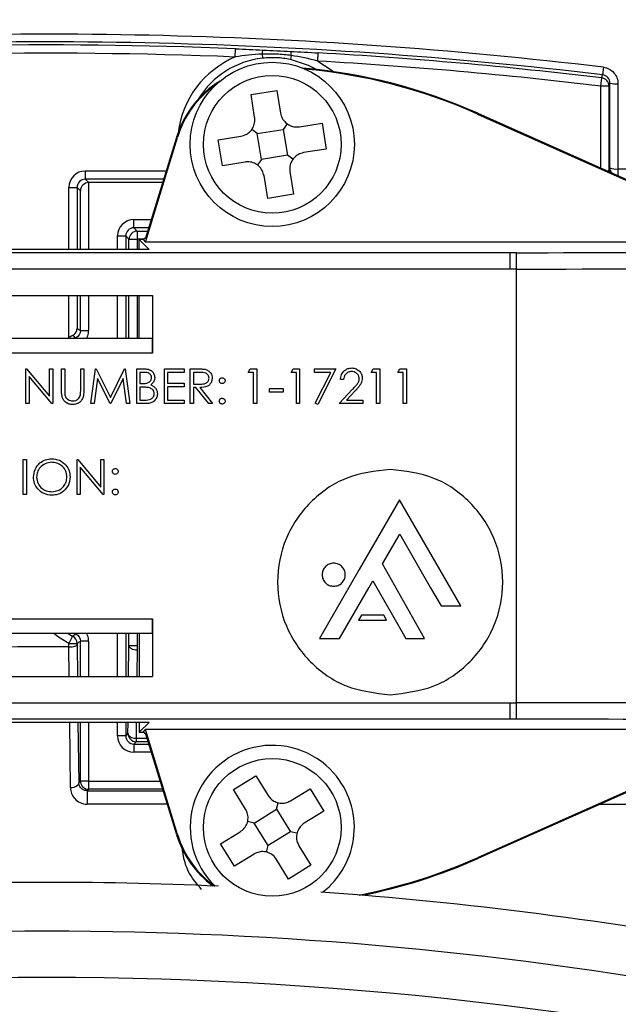
# Model space of a CAD drawing. Units: inches. Extents: x 0.1 to 60.3, y 0.1 to 46.9.
# Drawn here: x 29.4 to 30.1, y 39 to 40.2 of the extents above; entities that cross this region are included whole.
import ezdxf

# ---------------------------------------------------------------- set-up
doc = ezdxf.new("R2010")
doc.units = ezdxf.units.IN

msp = doc.modelspace()

# ---------------------------------------------------------------- linework, layer by layer
at = {"color": 7, "linetype": 'Continuous', "lineweight": 25}
for p, q in [((29.6902, 40.1734), (29.6906, 40.1832)), ((29.7224, 40.1768), (29.7229, 40.1719)), ((29.7574, 40.1751), (29.7563, 40.1703)), ((29.7891, 40.1685), (29.7897, 40.1783)), ((30.1318, 40.161), (30.1307, 40.1519)), ((30.1284, 40.1385), (30.1296, 40.1483)), ((30.1296, 40.1483), (30.1307, 40.1519)), ((30.1383, 40.1385), (30.1284, 40.1385)), ((30.1284, 40.0403), (30.1284, 40.1385)), ((30.1394, 40.1421), (30.1383, 40.1385)), ((30.1383, 40.1385), (30.1383, 40.0371)), ((29.7091, 40.1283), (29.7402, 40.1333)), ((29.7134, 40.1011), (29.7091, 40.1283)), ((29.7402, 40.1333), (29.7445, 40.1061)), ((29.9805, 40.105), (29.9809, 40.106)), ((29.9805, 40.105), (30.3261, 39.9512)), ((29.9809, 40.106), (30.3163, 39.9566)), ((29.7524, 40.0932), (29.7477, 40.0866)), ((29.7671, 40.0898), (29.7943, 40.0941)), ((29.7943, 40.0941), (29.7993, 40.063)), ((29.5831, 39.9566), (29.62, 40.0773)), ((29.621, 40.077), (29.62, 40.0773)), ((29.6699, 40.0741), (29.6971, 40.0785)), ((29.7166, 40.0816), (29.71, 40.0864)), ((29.7166, 40.0816), (29.7477, 40.0866)), ((29.7216, 40.0505), (29.7166, 40.0816)), ((29.7477, 40.0866), (29.7527, 40.0555)), ((29.5825, 39.9512), (29.621, 40.077)), ((29.6749, 40.043), (29.6699, 40.0741)), ((29.7527, 40.0555), (29.7216, 40.0505)), ((29.7593, 40.0508), (29.7527, 40.0555)), ((29.7993, 40.063), (29.7721, 40.0587)), ((29.7021, 40.0474), (29.6749, 40.043)), ((29.7216, 40.0505), (29.7168, 40.0439)), ((29.5104, 40.0367), (29.5104, 40.0269)), ((29.5104, 40.0367), (29.6076, 40.0367)), ((29.7291, 40.0039), (29.7247, 40.0311)), ((29.7558, 40.0361), (29.7602, 40.0089)), ((30.1383, 40.0371), (30.1393, 40.0406)), ((30.1383, 40.0371), (30.1383, 40.0359)), ((29.5104, 40.0269), (29.5146, 40.0227)), ((29.6045, 40.0269), (29.5104, 40.0269)), ((29.5144, 40.0227), (29.5144, 39.9427)), ((29.6033, 40.0227), (29.5146, 40.0227)), ((29.4907, 40.0171), (29.5006, 40.0171)), ((29.4907, 39.9427), (29.4907, 40.0171)), ((29.5046, 40.0131), (29.5006, 40.0171)), ((29.5006, 40.0171), (29.5006, 39.9427)), ((29.5046, 39.9427), (29.5046, 40.0131)), ((29.7602, 40.0089), (29.7291, 40.0039)), ((29.5687, 39.9686), (29.5687, 39.9784)), ((29.5687, 39.9784), (29.5897, 39.9784)), ((29.5687, 39.9686), (29.5727, 39.9646)), ((29.5867, 39.9686), (29.5687, 39.9686)), ((29.5727, 39.9646), (29.5727, 39.9548)), ((29.5727, 39.9646), (29.5855, 39.9646)), ((29.549, 39.9588), (29.5589, 39.9588)), ((29.549, 39.9427), (29.549, 39.9588)), ((29.5628, 39.9548), (29.5589, 39.9588)), ((29.5589, 39.9588), (29.5589, 39.9427)), ((29.5628, 39.9548), (29.5727, 39.9548)), ((29.5628, 39.9427), (29.5628, 39.9548)), ((29.5805, 39.9548), (29.5727, 39.9548)), ((29.5727, 39.9548), (29.5727, 39.9427)), ((29.5752, 39.9427), (29.5752, 39.9544)), ((29.5752, 39.9544), (29.5868, 39.9427)), ((29.58, 39.9544), (29.5752, 39.9544)), ((29.5831, 39.9566), (29.58, 39.9544)), ((29.58, 39.9544), (29.5825, 39.9512)), ((30.3261, 39.9512), (29.5825, 39.9512)), ((29.2953, 39.9388), (30.02, 39.9388)), ((29.5868, 39.9427), (29.2992, 39.9427)), ((30.02, 39.9191), (30.02, 39.9388)), ((30.02, 39.9388), (30.0273, 39.9388)), ((30.0273, 39.9191), (30.0273, 39.9388)), ((30.02, 39.9191), (29.2951, 39.9191)), ((30.0273, 39.9191), (30.02, 39.9191)), ((30.0273, 39.3992), (30.0273, 39.9191)), ((29.2815, 39.8875), (29.591, 39.8875)), ((29.4907, 39.8369), (29.4907, 39.8875)), ((29.5006, 39.8875), (29.5006, 39.8479)), ((29.5046, 39.8455), (29.5046, 39.8875)), ((29.5144, 39.8875), (29.5144, 39.8455)), ((29.549, 39.8361), (29.549, 39.8875)), ((29.5589, 39.8875), (29.5589, 39.8361)), ((29.5628, 39.8361), (29.5628, 39.8875)), ((29.5727, 39.8875), (29.5727, 39.8361)), ((29.5752, 39.8361), (29.5752, 39.8875)), ((29.591, 39.8875), (29.591, 39.8184)), ((29.5046, 39.8455), (29.5144, 39.8455)), ((29.2362, 39.8361), (29.5908, 39.8361)), ((29.499, 39.8366), (29.4992, 39.8361)), ((29.591, 39.8184), (29.2361, 39.8184)), ((29.4392, 39.7994), (29.44, 39.7994)), ((29.4392, 39.7578), (29.4392, 39.7994)), ((29.44, 39.7994), (29.4675, 39.7666)), ((29.4675, 39.7994), (29.4713, 39.7994)), ((29.4675, 39.7666), (29.4675, 39.7994)), ((29.4713, 39.7994), (29.4713, 39.7578)), ((29.482, 39.7994), (29.4857, 39.7994)), ((29.482, 39.7743), (29.482, 39.7994)), ((29.4857, 39.7994), (29.4857, 39.7745)), ((29.5049, 39.7994), (29.5087, 39.7994)), ((29.5049, 39.7745), (29.5049, 39.7994)), ((29.5087, 39.7994), (29.5087, 39.7743)), ((29.5172, 39.7578), (29.5227, 39.7994)), ((29.5227, 39.7994), (29.5233, 39.7994)), ((29.5233, 39.7994), (29.5405, 39.7653)), ((29.5405, 39.7653), (29.5576, 39.7994)), ((29.5576, 39.7994), (29.5582, 39.7994)), ((29.5582, 39.7994), (29.5637, 39.7578)), ((29.5722, 39.7994), (29.5804, 39.7994)), ((29.5722, 39.7578), (29.5722, 39.7994)), ((29.576, 39.7952), (29.576, 39.7818)), ((29.5811, 39.7952), (29.576, 39.7952)), ((29.6054, 39.7994), (29.6289, 39.7994)), ((29.6054, 39.7578), (29.6054, 39.7994)), ((29.6091, 39.7952), (29.6091, 39.7823)), ((29.6289, 39.7952), (29.6091, 39.7952)), ((29.6289, 39.7994), (29.6289, 39.7952)), ((29.6363, 39.7994), (29.6447, 39.7994)), ((29.6363, 39.7578), (29.6363, 39.7994)), ((29.6401, 39.7952), (29.6401, 39.7813)), ((29.6479, 39.7952), (29.6401, 39.7952)), ((29.7058, 39.7952), (29.7082, 39.7994)), ((29.7122, 39.7952), (29.7058, 39.7952)), ((29.7082, 39.7994), (29.7159, 39.7994)), ((29.7122, 39.7578), (29.7122, 39.7952)), ((29.7159, 39.7994), (29.7159, 39.7578)), ((29.7571, 39.7952), (29.7595, 39.7994)), ((29.7635, 39.7952), (29.7571, 39.7952)), ((29.7595, 39.7994), (29.7672, 39.7994)), ((29.7635, 39.7578), (29.7635, 39.7952)), ((29.7672, 39.7994), (29.7672, 39.7578)), ((29.7854, 39.7994), (29.811, 39.7994)), ((29.7854, 39.7952), (29.7854, 39.7994)), ((29.8047, 39.7952), (29.7854, 39.7952)), ((29.7859, 39.7585), (29.8047, 39.7952)), ((29.811, 39.7994), (29.7891, 39.7567)), ((29.8532, 39.7952), (29.8557, 39.7994)), ((29.8596, 39.7952), (29.8532, 39.7952)), ((29.8557, 39.7994), (29.8634, 39.7994)), ((29.8596, 39.7578), (29.8596, 39.7952)), ((29.8634, 39.7994), (29.8634, 39.7578)), ((29.8853, 39.7952), (29.8877, 39.7994)), ((29.8917, 39.7952), (29.8853, 39.7952)), ((29.8877, 39.7994), (29.8954, 39.7994)), ((29.8917, 39.7578), (29.8917, 39.7952)), ((29.8954, 39.7994), (29.8954, 39.7578)), ((29.4704, 39.7578), (29.443, 39.7905)), ((29.443, 39.7905), (29.443, 39.7578)), ((29.525, 39.7878), (29.521, 39.7578)), ((29.5401, 39.7578), (29.525, 39.7878)), ((29.5559, 39.7878), (29.5409, 39.7578)), ((29.5599, 39.7578), (29.5559, 39.7878)), ((29.6091, 39.7823), (29.6289, 39.7823)), ((29.6289, 39.7823), (29.6289, 39.7781)), ((29.8201, 39.7866), (29.8164, 39.7866)), ((29.576, 39.7818), (29.5785, 39.7818)), ((29.576, 39.7775), (29.576, 39.7621)), ((29.5785, 39.7775), (29.576, 39.7775)), ((29.6091, 39.7781), (29.6091, 39.7621)), ((29.6289, 39.7781), (29.6091, 39.7781)), ((29.6401, 39.7813), (29.6477, 39.7812)), ((29.6401, 39.777), (29.6401, 39.7578)), ((29.6431, 39.777), (29.6401, 39.777)), ((29.6584, 39.7578), (29.6431, 39.777)), ((29.6477, 39.777), (29.6631, 39.7578)), ((29.7314, 39.7759), (29.7475, 39.7759)), ((29.7314, 39.7717), (29.7314, 39.7759)), ((29.7475, 39.7717), (29.7314, 39.7717)), ((29.7475, 39.7759), (29.7475, 39.7717)), ((29.8148, 39.7578), (29.8309, 39.775)), ((29.8341, 39.7732), (29.8237, 39.7621)), ((29.576, 39.7621), (29.5813, 39.7621)), ((29.6091, 39.7621), (29.6289, 39.7621)), ((29.6289, 39.7621), (29.6289, 39.7578)), ((29.8237, 39.7621), (29.8431, 39.7621)), ((29.8431, 39.7621), (29.8431, 39.7578)), ((29.443, 39.7578), (29.4392, 39.7578)), ((29.4713, 39.7578), (29.4704, 39.7578)), ((29.521, 39.7578), (29.5172, 39.7578)), ((29.5409, 39.7578), (29.5401, 39.7578)), ((29.5637, 39.7578), (29.5599, 39.7578)), ((29.5835, 39.7578), (29.5722, 39.7578)), ((29.6289, 39.7578), (29.6054, 39.7578)), ((29.6401, 39.7578), (29.6363, 39.7578)), ((29.6631, 39.7578), (29.6584, 39.7578)), ((29.7159, 39.7578), (29.7122, 39.7578)), ((29.7672, 39.7578), (29.7635, 39.7578)), ((29.7891, 39.7567), (29.7859, 39.7585)), ((29.8431, 39.7578), (29.8148, 39.7578)), ((29.8634, 39.7578), (29.8596, 39.7578)), ((29.8954, 39.7578), (29.8917, 39.7578)), ((29.436, 39.6906), (29.4398, 39.6906)), ((29.436, 39.649), (29.436, 39.6906)), ((29.4398, 39.6906), (29.4398, 39.649)), ((29.5007, 39.6906), (29.5014, 39.6906)), ((29.5007, 39.649), (29.5007, 39.6906)), ((29.5014, 39.6906), (29.529, 39.6578)), ((29.529, 39.6906), (29.5327, 39.6906)), ((29.529, 39.6578), (29.529, 39.6906)), ((29.5327, 39.6906), (29.5327, 39.649)), ((29.5319, 39.649), (29.5044, 39.6817)), ((29.5044, 39.6817), (29.5044, 39.649)), ((29.4398, 39.649), (29.436, 39.649)), ((29.5044, 39.649), (29.5007, 39.649)), ((29.5327, 39.649), (29.5319, 39.649)), ((29.8872, 39.6425), (29.8389, 39.5589)), ((29.9355, 39.5589), (29.8872, 39.6425)), ((29.8669, 39.5656), (29.8875, 39.6013)), ((29.8875, 39.6013), (29.9245, 39.5371)), ((29.8389, 39.5589), (29.7912, 39.4763)), ((29.9173, 39.4763), (29.8669, 39.5656)), ((29.9606, 39.5153), (29.9355, 39.5589)), ((29.8154, 39.4763), (29.8505, 39.5371)), ((29.8505, 39.5371), (29.8553, 39.5455)), ((29.8553, 39.5455), (29.8947, 39.4763)), ((29.9245, 39.5371), (29.9371, 39.5153)), ((29.9371, 39.5153), (29.9606, 39.5153)), ((29.2361, 39.4998), (29.591, 39.4998)), ((29.591, 39.4998), (29.591, 39.4308)), ((29.8414, 39.5041), (29.8381, 39.4983)), ((29.8682, 39.5041), (29.8414, 39.5041)), ((29.8716, 39.4983), (29.8682, 39.5041)), ((29.8381, 39.4983), (29.8716, 39.4983)), ((29.5908, 39.4821), (29.2363, 39.4821)), ((29.4897, 39.4821), (29.4952, 39.4791)), ((29.4952, 39.4791), (29.4907, 39.4703)), ((29.4992, 39.4821), (29.499, 39.4817)), ((29.549, 39.4308), (29.549, 39.4821)), ((29.5589, 39.4821), (29.5589, 39.4308)), ((29.5628, 39.4677), (29.5628, 39.4821)), ((29.5727, 39.4821), (29.5727, 39.4677)), ((29.5752, 39.4821), (29.5752, 39.4308)), ((29.7912, 39.4763), (29.8154, 39.4763)), ((29.8947, 39.4763), (29.9173, 39.4763)), ((29.4907, 39.4661), (29.4907, 39.4703)), ((29.4907, 39.4703), (29.5006, 39.4703)), ((29.4907, 39.4661), (29.4907, 39.4661)), ((29.4911, 39.4308), (29.4907, 39.4661)), ((29.5006, 39.4703), (29.5006, 39.4688)), ((29.5006, 39.4688), (29.501, 39.4308)), ((29.5144, 39.4728), (29.5046, 39.4728)), ((29.5046, 39.4308), (29.5046, 39.4728)), ((29.5144, 39.4728), (29.5144, 39.4308)), ((29.5624, 39.4308), (29.5628, 39.4677)), ((29.5628, 39.4677), (29.5727, 39.4677)), ((29.5727, 39.4677), (29.5726, 39.4626)), ((29.2815, 39.4308), (29.591, 39.4308)), ((29.2951, 39.3992), (30.02, 39.3992)), ((30.02, 39.3992), (30.0273, 39.3992)), ((30.02, 39.3795), (30.02, 39.3992)), ((30.0273, 39.3795), (30.0273, 39.3992)), ((30.02, 39.3795), (29.2953, 39.3795)), ((29.5868, 39.3755), (29.2992, 39.3755)), ((29.4927, 39.2971), (29.4917, 39.3755)), ((29.5016, 39.3755), (29.5026, 39.3032)), ((29.5046, 39.3052), (29.5046, 39.3755)), ((29.5144, 39.3755), (29.5144, 39.3052)), ((29.549, 39.3595), (29.549, 39.3755)), ((29.5589, 39.3755), (29.5589, 39.3595)), ((29.5616, 39.3623), (29.5618, 39.3755)), ((29.5716, 39.3755), (29.5713, 39.3565)), ((29.5752, 39.3639), (29.5868, 39.3755)), ((29.5752, 39.3755), (29.5752, 39.3639)), ((30.0273, 39.3795), (30.02, 39.3795)), ((29.5589, 39.3595), (29.549, 39.3595)), ((29.5589, 39.3595), (29.5616, 39.3623)), ((29.5752, 39.3639), (29.58, 39.3639)), ((29.58, 39.3639), (29.5825, 39.3671)), ((29.5831, 39.3616), (29.58, 39.3639)), ((30.3261, 39.3671), (29.5825, 39.3671)), ((29.621, 39.2412), (29.5825, 39.3671)), ((29.62, 39.2409), (29.5831, 39.3616)), ((30.3261, 39.3671), (29.9805, 39.2132)), ((30.3163, 39.3616), (29.9809, 39.2123)), ((29.5715, 39.3524), (29.5687, 39.3497)), ((29.5687, 39.3497), (29.5867, 39.3497)), ((29.5687, 39.3497), (29.5687, 39.3398)), ((29.5713, 39.3565), (29.5846, 39.3565)), ((29.5859, 39.3524), (29.5715, 39.3524)), ((29.5897, 39.3398), (29.5687, 39.3398)), ((29.6882, 39.2951), (29.715, 39.3116)), ((29.715, 39.3116), (29.7295, 39.2881)), ((29.5026, 39.3032), (29.5046, 39.3052)), ((29.5144, 39.3052), (29.5046, 39.3052)), ((29.5144, 39.3052), (29.5144, 39.2954)), ((29.5144, 39.3052), (29.6003, 39.3052)), ((29.5144, 39.2954), (29.5127, 39.2937)), ((29.6033, 39.2954), (29.5144, 39.2954)), ((29.7026, 39.2716), (29.6882, 39.2951)), ((29.7565, 39.2817), (29.78, 39.2961)), ((29.78, 39.2961), (29.7965, 39.2693)), ((29.7398, 39.2714), (29.7417, 39.2793)), ((29.7129, 39.2548), (29.7398, 39.2714)), ((29.7398, 39.2714), (29.7563, 39.2445)), ((29.7965, 39.2693), (29.773, 39.2548)), ((29.7129, 39.2548), (29.705, 39.2567)), ((29.7295, 39.228), (29.7129, 39.2548)), ((29.621, 39.2412), (29.62, 39.2409)), ((29.6727, 39.2301), (29.6962, 39.2445)), ((29.7563, 39.2445), (29.7295, 39.228)), ((29.7642, 39.2426), (29.7563, 39.2445)), ((29.6892, 39.2033), (29.6727, 39.2301)), ((29.7276, 39.2201), (29.7295, 39.228)), ((29.7666, 39.2278), (29.781, 39.2043)), ((29.7127, 39.2177), (29.6892, 39.2033)), ((29.7542, 39.1878), (29.7398, 39.2113)), ((29.781, 39.2043), (29.7542, 39.1878)), ((29.9805, 39.2132), (29.9809, 39.2123))]:
    msp.add_line(p, q, dxfattribs=at)
at = {"color": 7, "linetype": 'Continuous', "lineweight": 25, "flags": 128}
for points in [[(29.7867, 40.1586), (29.7782, 40.163), (29.7563, 40.1703)], [(29.7891, 40.1685), (29.8052, 40.1579), (29.8076, 40.1559)], [(29.4907, 39.4703), (29.4783, 39.4778), (29.4725, 39.4821)], [(29.5628, 39.4677), (29.5631, 39.4667), (29.5636, 39.4658), (29.5645, 39.4649), (29.5657, 39.4641), (29.5672, 39.4635), (29.5689, 39.463), (29.5707, 39.4627), (29.5726, 39.4626)], [(29.5616, 39.3623), (29.5618, 39.3612), (29.5624, 39.3601), (29.5633, 39.3591), (29.5645, 39.3583), (29.566, 39.3575), (29.5676, 39.357), (29.5694, 39.3567), (29.5713, 39.3565)], [(29.5026, 39.3032), (29.5024, 39.3021), (29.5018, 39.3009), (29.5009, 39.2999), (29.4996, 39.2989), (29.4981, 39.2982), (29.4965, 39.2976), (29.4946, 39.2972), (29.4927, 39.2971)]]:
    msp.add_lwpolyline(points, dxfattribs=at)
at = {"color": 7, "linetype": 'Continuous', "lineweight": 25}
for centre, radius in [((29.7346, 40.0686), 0.0984), ((29.7346, 40.0686), 0.0825), ((29.7346, 39.2497), 0.0825)]:
    msp.add_circle(centre, radius, dxfattribs=at)
for centre, radius, start, end in [((29.4642, 34.5618), 6.3752, 9.33511, 90), ((29.4642, 34.5618), 5.748, 10.31794, 90), ((29.4642, 34.5618), 5.6389, 83.2012, 94.3048), ((29.4642, 34.5618), 5.626, 87.6945, 94.4226), ((29.4642, 34.5618), 5.6297, 83.2012, 94.3974), ((29.4642, 34.5618), 5.6161, 87.6945, 94.5665), ((29.7346, 40.0686), 0.1138, 112.9842, 173.0329), ((29.7346, 40.0686), 0.104, 96.4398, 148.3497), ((29.7341, 40.177), 0.0117, 156.0733, 180.927), ((29.7457, 40.1764), 0.0117, 353.4514, 18.3051), ((29.4642, 34.5618), 5.626, 83.2082, 86.6839), ((29.7148, 39.5082), 0.6543, 66, 85.0942), ((29.4642, 34.5618), 5.6161, 83.2082, 86.6839), ((29.7148, 39.5082), 0.6533, 66, 84.8073), ((30.1284, 40.1385), 0.00984, 0.0092, 83.2079), ((29.7346, 40.0423), 0.1199, 121.5, 163), ((29.7346, 40.0423), 0.1189, 124.8484, 163), ((30.1467, 40.1737), 0.0325, 256.8715, 274.199), ((30.1467, 40.0577), 0.0187, 246.758, 277.1132), ((30.1492, 40.0406), 0.00984, 180.0063, 218.0131), ((30.3248, 40.0379), 0.1759, 179.5822, 182.2293), ((29.5727, 39.9548), 0.00984, 90.0204, 179.9796), ((29.4907, 39.4703), 0.00984, 0.0114, 62.8862), ((29.4642, 34.5618), 4.9044, 89.6913, 93.5278), ((29.5715, 39.3623), 0.00984, 180.0204, 269.9796), ((29.6178, 39.3559), 0.0465, 179.298, 184.3221), ((29.7346, 39.2497), 0.0984, 41.6056, 225.5485), ((29.7346, 39.2497), 0.0984, 307.8498, 41.6056), ((29.5144, 39.3052), 0.00984, 180.0204, 269.9796), ((30.0592, 39.2835), 0.5466, 178.9281, 180.6151), ((29.7346, 39.276), 0.1199, 197, 233.5722), ((29.7346, 39.276), 0.1189, 197, 234.3176), ((29.7148, 39.8101), 0.6533, 280.9351, 294), ((29.7148, 39.8101), 0.6543, 281.255, 294), ((29.4642, 34.5618), 4.622, 87.4442, 92.9007), ((29.4642, 34.5618), 4.622, 79.4119, 85.9244), ((29.4642, 34.5618), 4.5634, 79.4119, 100.5881), ((29.4642, 34.5618), 4.5079, 75.9936, 104.0064)]:
    msp.add_arc(centre, radius, start, end, dxfattribs=at)
for centre, major_axis, ratio, start_param, end_param in [((29.5104, 40.017), (-0.0139, 0.0139), 0.999695, 5.497939, 7.068431), ((30.1284, 40.0371), (0.00984, 0), 0.03491, 5.612932, 6.277949), ((29.5104, 40.017), (0.00697, -0.00697), 0.999087, 2.356347, 3.926839), ((29.5144, 40.0131), (0.00913, 0.00378), 0.975619, 1.186748, 2.740091), ((29.5146, 40.0129), (-0.00696, 0.00696), 0.999695, 5.497939, 5.515088), ((29.5687, 39.9588), (-0.0139, 0.0139), 0.999695, 5.497939, 7.068431), ((29.5687, 39.9588), (0.00697, -0.00697), 0.999087, 2.356347, 3.926839), ((30.0273, 39.942), (0.374, 0), 0.008727, 4.712389, 6.274459), ((30.0273, 39.9224), (0.3937, 0), 0.008291, 4.712389, 6.274459), ((29.5908, 39.8184), (0, 0.0177), 0.008727, 4.712389, 6.291912), ((29.5908, 39.4998), (0, 0.0177), 0.008727, 3.132866, 4.712389), ((30.0273, 39.3959), (0.3937, 0), 0.008291, 0.008727, 1.570796), ((30.0273, 39.3762), (0.374, 0), 0.008727, 0.008727, 1.570796), ((29.5687, 39.3595), (-0.0139, -0.0139), 0.999695, 5.497939, 7.068431), ((29.5687, 39.3595), (0.00697, 0.00697), 0.999087, 2.356347, 3.926839)]:
    msp.add_ellipse(centre, major_axis=major_axis, ratio=ratio, start_param=start_param, end_param=end_param, dxfattribs=at)
for points in [[(29.7224, 40.1768), (29.7116, 40.1764), (29.7008, 40.1752), (29.6902, 40.1734)], [(29.6906, 40.1832), (29.7016, 40.1828), (29.7125, 40.1823), (29.7234, 40.1817)], [(29.7234, 40.1817), (29.7346, 40.1812), (29.7457, 40.1807), (29.7568, 40.1801)], [(29.7568, 40.1801), (29.7678, 40.1795), (29.7787, 40.179), (29.7897, 40.1783)], [(29.7891, 40.1685), (29.7787, 40.1714), (29.7681, 40.1736), (29.7574, 40.1751)], [(30.1393, 40.0406), (30.1393, 40.0743), (30.1394, 40.1081), (30.1394, 40.1421)], [(30.1491, 40.1413), (30.1491, 40.1072), (30.149, 40.0731), (30.149, 40.0392)], [(29.5046, 39.8455), (29.5046, 39.8418), (29.5023, 39.8382), (29.499, 39.8366)], [(29.5006, 39.8479), (29.5019, 39.8471), (29.5032, 39.8463), (29.5046, 39.8455)], [(29.4951, 39.8393), (29.4937, 39.8386), (29.4922, 39.8378), (29.4907, 39.8369)], [(29.499, 39.4817), (29.5023, 39.4801), (29.5046, 39.4765), (29.5046, 39.4728)]]:
    msp.add_open_spline(points, degree=3, dxfattribs=at)
for points, knots in [([(29.7574, 40.1751), (29.7516, 40.1759), (29.7458, 40.1764), (29.7341, 40.177), (29.7282, 40.177), (29.7224, 40.1768)], [0, 0, 0, 0, 0.5, 0.5, 1, 1, 1, 1]), ([(29.7563, 40.1703), (29.7508, 40.1714), (29.7453, 40.1722), (29.7342, 40.1727), (29.7285, 40.1725), (29.7229, 40.1719)], [0, 0, 0, 0, 0.5, 0.5, 1, 1, 1, 1]), ([(30.1318, 40.161), (30.1366, 40.1604), (30.141, 40.1581), (30.1474, 40.1509), (30.1491, 40.1461), (30.1491, 40.1413)], [0, 0, 0, 0, 0.5, 0.5, 1, 1, 1, 1]), ([(30.1394, 40.1421), (30.1394, 40.1445), (30.1385, 40.1468), (30.1353, 40.1504), (30.1331, 40.1516), (30.1307, 40.1519)], [0, 0, 0, 0, 0.5, 0.5, 1, 1, 1, 1]), ([(29.6971, 40.0785), (29.6992, 40.0791), (29.7035, 40.0802), (29.7087, 40.0843), (29.7123, 40.0898), (29.7139, 40.0957), (29.7136, 40.0994), (29.7134, 40.1011)], [0, 0, 0, 0, 0.211987, 0.424147, 0.632526, 0.839197, 1, 1, 1, 1]), ([(29.7445, 40.1061), (29.7451, 40.104), (29.7462, 40.0997), (29.7504, 40.0945), (29.7558, 40.0909), (29.7617, 40.0893), (29.7655, 40.0896), (29.7671, 40.0898)], [0, 0, 0, 0, 0.211987, 0.424147, 0.632526, 0.839197, 1, 1, 1, 1]), ([(29.7721, 40.0587), (29.77, 40.0581), (29.7658, 40.057), (29.7605, 40.0528), (29.7569, 40.0474), (29.7553, 40.0415), (29.7556, 40.0377), (29.7558, 40.0361)], [0, 0, 0, 0, 0.211987, 0.424147, 0.632526, 0.839197, 1, 1, 1, 1]), ([(29.7247, 40.0311), (29.7241, 40.0332), (29.723, 40.0374), (29.7189, 40.0427), (29.7134, 40.0463), (29.7075, 40.0479), (29.7038, 40.0476), (29.7021, 40.0474)], [0, 0, 0, 0, 0.211987, 0.424147, 0.632526, 0.839197, 1, 1, 1, 1]), ([(30.149, 40.0392), (30.2073, 40.0393), (30.2657, 40.0393), (30.324, 40.0394), (30.3822, 40.0395), (30.4403, 40.0396), (30.4985, 40.0397)], [0.000244417, 0.000244417, 0.000244417, 0.000244417, 0.004690904, 0.004690904, 0.004690904, 0.009123933, 0.009123933, 0.009123933, 0.009123933]), ([(29.4951, 39.8393), (29.497, 39.8402), (29.4983, 39.8416), (29.5001, 39.8447), (29.5005, 39.8463), (29.5006, 39.8479)], [0, 0, 0, 0, 0.5, 0.5, 1, 1, 1, 1]), ([(29.5117, 39.8361), (29.5123, 39.8371), (29.5141, 39.8399), (29.5143, 39.8432), (29.5144, 39.8455)], [0, 0, 0, 0, 0.326301, 1, 1, 1, 1]), ([(29.499, 39.8366), (29.4989, 39.8367), (29.4988, 39.8367), (29.4987, 39.8368), (29.4982, 39.8371), (29.4978, 39.8374), (29.4974, 39.8377), (29.4966, 39.8382), (29.4958, 39.8388), (29.4951, 39.8393)], [0, 0, 0, 0, 0.0005, 0.0005, 0.0005, 0.0025, 0.0025, 0.0025, 0.006029956, 0.006029956, 0.006029956, 0.006029956]), ([(29.5804, 39.7994), (29.5822, 39.7994), (29.5857, 39.7993), (29.5904, 39.7972), (29.5931, 39.7933), (29.5935, 39.7905), (29.5936, 39.7891)], [0, 0, 0, 0, 0.2813174, 0.559922, 0.7799345, 1, 1, 1, 1]), ([(29.5899, 39.789), (29.5897, 39.7901), (29.5896, 39.7916), (29.5882, 39.7932), (29.5858, 39.795), (29.5831, 39.7951), (29.5811, 39.7952)], [0, 0, 0, 0, 0.249284, 0.374925, 0.500645, 1, 1, 1, 1]), ([(29.6447, 39.7994), (29.6465, 39.7994), (29.6496, 39.7995), (29.6527, 39.7991), (29.6541, 39.7989)], [0, 0, 0, 0, 0.56024, 1, 1, 1, 1]), ([(29.6588, 39.7883), (29.6587, 39.7889), (29.6586, 39.7901), (29.6578, 39.7918), (29.6566, 39.7932), (29.6536, 39.7953), (29.6504, 39.7952), (29.6479, 39.7952)], [0, 0, 0, 0, 0.125307, 0.250617, 0.375954, 0.501281, 1, 1, 1, 1]), ([(29.6541, 39.7989), (29.6554, 39.7984), (29.658, 39.7976), (29.6608, 39.7948), (29.6623, 39.7915), (29.6625, 39.7894), (29.6625, 39.7883)], [0, 0, 0, 0, 0.279797, 0.5595, 0.779626, 1, 1, 1, 1]), ([(29.8164, 39.7866), (29.8166, 39.7886), (29.8171, 39.7927), (29.8206, 39.7973), (29.8252, 39.8001), (29.8284, 39.8004), (29.83, 39.8005)], [0, 0, 0, 0, 0.280029, 0.559515, 0.779668, 1, 1, 1, 1]), ([(29.8298, 39.7962), (29.8283, 39.7961), (29.8255, 39.7958), (29.8223, 39.7932), (29.8205, 39.7899), (29.8203, 39.7877), (29.8201, 39.7866)], [0, 0, 0, 0, 0.279699, 0.558847, 0.779176, 1, 1, 1, 1]), ([(29.8388, 39.7878), (29.8386, 39.7891), (29.8383, 39.7917), (29.8357, 39.7944), (29.8328, 39.796), (29.8308, 39.7962), (29.8298, 39.7962)], [0, 0, 0, 0, 0.279126, 0.558978, 0.77935, 1, 1, 1, 1]), ([(29.83, 39.8005), (29.8318, 39.8003), (29.8355, 39.8), (29.8396, 39.7966), (29.8421, 39.7925), (29.8424, 39.7896), (29.8425, 39.7881)], [0, 0, 0, 0, 0.27989, 0.559224, 0.779582, 1, 1, 1, 1]), ([(29.5785, 39.7818), (29.5811, 39.7818), (29.5844, 39.7818), (29.5876, 39.7839), (29.5889, 39.7854), (29.5897, 39.7871), (29.5898, 39.7884), (29.5899, 39.789)], [0, 0, 0, 0, 0.498607, 0.624009, 0.749401, 0.874736, 1, 1, 1, 1]), ([(29.5936, 39.7891), (29.5935, 39.7881), (29.5934, 39.7862), (29.592, 39.7828), (29.59, 39.7812), (29.5888, 39.7803)], [0, 0, 0, 0, 0.280867, 0.561527, 1, 1, 1, 1]), ([(29.6477, 39.7812), (29.6503, 39.7812), (29.6535, 39.7812), (29.6566, 39.7833), (29.6583, 39.7852), (29.6586, 39.7871), (29.6588, 39.7883)], [0, 0, 0, 0, 0.499827, 0.625498, 0.751208, 1, 1, 1, 1]), ([(29.6625, 39.7883), (29.6624, 39.787), (29.6622, 39.7843), (29.6601, 39.7808), (29.6554, 39.7773), (29.6509, 39.7771), (29.6477, 39.777)], [0, 0, 0, 0, 0.18712, 0.373979, 0.560911, 1, 1, 1, 1]), ([(29.6711, 39.7853), (29.6711, 39.7858), (29.6713, 39.7868), (29.6722, 39.788), (29.6733, 39.7886), (29.6741, 39.7887), (29.6745, 39.7888)], [0, 0, 0, 0, 0.279585, 0.559454, 0.779697, 1, 1, 1, 1]), ([(29.6745, 39.7818), (29.674, 39.7819), (29.673, 39.782), (29.6719, 39.7829), (29.6712, 39.7841), (29.6711, 39.7849), (29.6711, 39.7853)], [0, 0, 0, 0, 0.279647, 0.559299, 0.779615, 1, 1, 1, 1]), ([(29.6745, 39.7888), (29.6751, 39.7887), (29.6761, 39.7886), (29.6772, 39.7876), (29.6779, 39.7865), (29.678, 39.7857), (29.678, 39.7853)], [0, 0, 0, 0, 0.279602, 0.559212, 0.779475, 1, 1, 1, 1]), ([(29.678, 39.7853), (29.678, 39.7848), (29.6778, 39.7837), (29.6769, 39.7826), (29.6757, 39.7819), (29.6749, 39.7818), (29.6745, 39.7818)], [0, 0, 0, 0, 0.279517, 0.559326, 0.779544, 1, 1, 1, 1]), ([(29.8309, 39.775), (29.8321, 39.7763), (29.8341, 39.7784), (29.8367, 39.7814), (29.8385, 39.7844), (29.8387, 39.7867), (29.8388, 39.7878)], [0, 0, 0, 0, 0.340542, 0.56085, 0.780599, 1, 1, 1, 1]), ([(29.8425, 39.7881), (29.8423, 39.7861), (29.8419, 39.7828), (29.8392, 39.779), (29.8368, 39.776), (29.835, 39.7741), (29.8341, 39.7732)], [0, 0, 0, 0, 0.33837, 0.558748, 0.779361, 1, 1, 1, 1]), ([(29.4827, 39.7655), (29.4824, 39.7671), (29.482, 39.77), (29.482, 39.773), (29.482, 39.7743)], [0, 0, 0, 0, 0.559499, 1, 1, 1, 1]), ([(29.4857, 39.7745), (29.4857, 39.7734), (29.4857, 39.7716), (29.4858, 39.7697), (29.4859, 39.7689)], [0, 0, 0, 0, 0.560124, 1, 1, 1, 1]), ([(29.5087, 39.7743), (29.5086, 39.772), (29.5086, 39.7673), (29.5061, 39.7612), (29.5012, 39.7573), (29.4976, 39.7569), (29.4957, 39.7567)], [0, 0, 0, 0, 0.281655, 0.560111, 0.78008, 1, 1, 1, 1]), ([(29.5045, 39.768), (29.5047, 39.7692), (29.5049, 39.7714), (29.5049, 39.7735), (29.5049, 39.7745)], [0, 0, 0, 0, 0.559624, 1, 1, 1, 1]), ([(29.5863, 39.777), (29.5848, 39.7772), (29.5822, 39.7775), (29.5796, 39.7775), (29.5785, 39.7775)], [0, 0, 0, 0, 0.559734, 1, 1, 1, 1]), ([(29.5931, 39.7696), (29.593, 39.7706), (29.5927, 39.7727), (29.5903, 39.7756), (29.5878, 39.7765), (29.5863, 39.777)], [0, 0, 0, 0, 0.279944, 0.560429, 1, 1, 1, 1]), ([(29.5888, 39.7803), (29.59, 39.7797), (29.5925, 39.7787), (29.5952, 39.7759), (29.5966, 39.7728), (29.5967, 39.7707), (29.5968, 39.7696)], [0, 0, 0, 0, 0.280382, 0.559606, 0.779765, 1, 1, 1, 1]), ([(29.4957, 39.7567), (29.4941, 39.7568), (29.491, 39.757), (29.487, 39.7591), (29.4841, 39.762), (29.4832, 39.7643), (29.4827, 39.7655)], [0, 0, 0, 0, 0.280221, 0.559914, 0.779952, 1, 1, 1, 1]), ([(29.4859, 39.7689), (29.4861, 39.7677), (29.4867, 39.7651), (29.4902, 39.7618), (29.4935, 39.7613), (29.4955, 39.761)], [0, 0, 0, 0, 0.281057, 0.560821, 1, 1, 1, 1]), ([(29.4955, 39.761), (29.4967, 39.7611), (29.499, 39.7614), (29.5017, 39.7631), (29.5036, 39.7654), (29.5042, 39.7672), (29.5045, 39.768)], [0, 0, 0, 0, 0.2797867, 0.5593768, 0.7795688, 1, 1, 1, 1]), ([(29.5813, 39.7621), (29.584, 39.7621), (29.5881, 39.7621), (29.5917, 39.7653), (29.5929, 39.7676), (29.593, 39.7689), (29.5931, 39.7696)], [0, 0, 0, 0, 0.49936, 0.748736, 0.874399, 1, 1, 1, 1]), ([(29.5968, 39.7696), (29.5966, 39.7677), (29.5961, 39.764), (29.5923, 39.76), (29.5879, 39.758), (29.585, 39.7579), (29.5835, 39.7578)], [0, 0, 0, 0, 0.279141, 0.558654, 0.779059, 1, 1, 1, 1]), ([(29.6711, 39.7607), (29.6711, 39.7612), (29.6712, 39.7623), (29.6722, 39.7634), (29.6733, 39.7641), (29.6741, 39.7642), (29.6745, 39.7642)], [0, 0, 0, 0, 0.279576, 0.559284, 0.779552, 1, 1, 1, 1]), ([(29.6745, 39.7572), (29.674, 39.7573), (29.673, 39.7574), (29.6719, 39.7584), (29.6712, 39.7595), (29.6711, 39.7603), (29.6711, 39.7607)], [0, 0, 0, 0, 0.279581, 0.559143, 0.779575, 1, 1, 1, 1]), ([(29.6745, 39.7642), (29.6751, 39.7641), (29.6761, 39.764), (29.6772, 39.7631), (29.6779, 39.7619), (29.678, 39.7611), (29.678, 39.7607)], [0, 0, 0, 0, 0.279602, 0.559212, 0.779475, 1, 1, 1, 1]), ([(29.678, 39.7607), (29.678, 39.7602), (29.6778, 39.7592), (29.6769, 39.7581), (29.6757, 39.7574), (29.6749, 39.7573), (29.6745, 39.7572)], [0, 0, 0, 0, 0.2794691, 0.5593578, 0.7796739, 1, 1, 1, 1]), ([(29.4483, 39.6696), (29.4487, 39.6728), (29.4495, 39.6793), (29.4552, 39.6866), (29.4624, 39.6909), (29.4674, 39.6914), (29.4699, 39.6917)], [0, 0, 0, 0, 0.279731, 0.559327, 0.77968, 1, 1, 1, 1]), ([(29.4699, 39.6917), (29.4732, 39.6914), (29.4797, 39.6907), (29.487, 39.6848), (29.4915, 39.6775), (29.4919, 39.6724), (29.4921, 39.6698)], [0, 0, 0, 0, 0.2797673, 0.5593585, 0.7795711, 1, 1, 1, 1]), ([(29.4701, 39.6874), (29.4675, 39.6871), (29.4622, 39.6864), (29.4562, 39.6818), (29.4526, 39.6759), (29.4522, 39.6717), (29.4521, 39.6696)], [0, 0, 0, 0, 0.279627, 0.55935, 0.77963, 1, 1, 1, 1]), ([(29.4884, 39.6698), (29.4881, 39.6725), (29.4874, 39.6778), (29.4823, 39.6835), (29.4763, 39.6868), (29.4722, 39.6872), (29.4701, 39.6874)], [0, 0, 0, 0, 0.279468, 0.5588703, 0.7795158, 1, 1, 1, 1]), ([(29.5429, 39.6765), (29.5429, 39.677), (29.5431, 39.678), (29.544, 39.6791), (29.5451, 39.6798), (29.5459, 39.6799), (29.5463, 39.6799)], [0, 0, 0, 0, 0.279585, 0.559454, 0.779697, 1, 1, 1, 1]), ([(29.5463, 39.673), (29.5458, 39.6731), (29.5448, 39.6732), (29.5437, 39.6741), (29.543, 39.6753), (29.5429, 39.6761), (29.5429, 39.6765)], [0, 0, 0, 0, 0.279647, 0.559299, 0.779615, 1, 1, 1, 1]), ([(29.5463, 39.6799), (29.5468, 39.6799), (29.5479, 39.6798), (29.549, 39.6788), (29.5497, 39.6777), (29.5498, 39.6769), (29.5498, 39.6765)], [0, 0, 0, 0, 0.279602, 0.559212, 0.779475, 1, 1, 1, 1]), ([(29.5498, 39.6765), (29.5497, 39.676), (29.5496, 39.6749), (29.5487, 39.6738), (29.5475, 39.6731), (29.5467, 39.673), (29.5463, 39.673)], [0, 0, 0, 0, 0.279517, 0.559326, 0.779544, 1, 1, 1, 1]), ([(29.8759, 39.6788), (29.8579, 39.6767), (29.8226, 39.6726), (29.7781, 39.6414), (29.748, 39.5972), (29.7373, 39.5438), (29.748, 39.4904), (29.7781, 39.4462), (29.8226, 39.415), (29.8579, 39.4109), (29.8759, 39.4088)], [0, 0, 0, 0, 0.1272006, 0.25, 0.3727994, 0.5, 0.6272006, 0.75, 0.8727994, 1, 1, 1, 1]), ([(29.8759, 39.6788), (29.8579, 39.6767), (29.8226, 39.6726), (29.7781, 39.6414), (29.748, 39.5972), (29.7373, 39.5438), (29.748, 39.4904), (29.7781, 39.4462), (29.8226, 39.415), (29.8579, 39.4109), (29.8759, 39.4088)], [0, 0, 0, 0, 0.1272006, 0.25, 0.3727994, 0.5, 0.6272006, 0.75, 0.8727994, 1, 1, 1, 1]), ([(29.8759, 39.4088), (29.8939, 39.4109), (29.9293, 39.415), (29.9738, 39.4462), (30.0038, 39.4904), (30.0145, 39.5438), (30.0038, 39.5972), (29.9738, 39.6414), (29.9293, 39.6726), (29.8939, 39.6767), (29.8759, 39.6788)], [0, 0, 0, 0, 0.127201, 0.25, 0.372799, 0.5, 0.627201, 0.75, 0.872799, 1, 1, 1, 1]), ([(29.8759, 39.4088), (29.8939, 39.4109), (29.9293, 39.415), (29.9738, 39.4462), (30.0038, 39.4904), (30.0145, 39.5438), (30.0038, 39.5972), (29.9738, 39.6414), (29.9293, 39.6726), (29.8939, 39.6767), (29.8759, 39.6788)], [0, 0, 0, 0, 0.127201, 0.25, 0.372799, 0.5, 0.627201, 0.75, 0.872799, 1, 1, 1, 1]), ([(29.4703, 39.6479), (29.4671, 39.6483), (29.4606, 39.649), (29.4534, 39.6549), (29.449, 39.662), (29.4485, 39.6671), (29.4483, 39.6696)], [0, 0, 0, 0, 0.279663, 0.559354, 0.779636, 1, 1, 1, 1]), ([(29.4521, 39.6696), (29.4524, 39.667), (29.453, 39.6617), (29.458, 39.6561), (29.4639, 39.6527), (29.4681, 39.6523), (29.4701, 39.6522)], [0, 0, 0, 0, 0.279416, 0.5590765, 0.779478, 1, 1, 1, 1]), ([(29.4701, 39.6522), (29.4728, 39.6525), (29.4781, 39.6531), (29.4842, 39.6576), (29.4878, 39.6636), (29.4882, 39.6677), (29.4884, 39.6698)], [0, 0, 0, 0, 0.27983, 0.559389, 0.779654, 1, 1, 1, 1]), ([(29.4921, 39.6698), (29.4917, 39.6666), (29.491, 39.6601), (29.4851, 39.6529), (29.4779, 39.6485), (29.4728, 39.6481), (29.4703, 39.6479)], [0, 0, 0, 0, 0.27963, 0.559343, 0.779597, 1, 1, 1, 1]), ([(29.5429, 39.6519), (29.5429, 39.6524), (29.543, 39.6534), (29.544, 39.6546), (29.5451, 39.6553), (29.5459, 39.6553), (29.5463, 39.6554)], [0, 0, 0, 0, 0.279576, 0.559284, 0.779552, 1, 1, 1, 1]), ([(29.5463, 39.6554), (29.5468, 39.6553), (29.5479, 39.6552), (29.549, 39.6542), (29.5497, 39.6531), (29.5498, 39.6523), (29.5498, 39.6519)], [0, 0, 0, 0, 0.279602, 0.559212, 0.779475, 1, 1, 1, 1]), ([(29.5463, 39.6484), (29.5458, 39.6485), (29.5448, 39.6486), (29.5437, 39.6496), (29.543, 39.6507), (29.5429, 39.6515), (29.5429, 39.6519)], [0, 0, 0, 0, 0.279581, 0.559143, 0.779575, 1, 1, 1, 1]), ([(29.5498, 39.6519), (29.5497, 39.6514), (29.5496, 39.6504), (29.5487, 39.6492), (29.5475, 39.6485), (29.5467, 39.6485), (29.5463, 39.6484)], [0, 0, 0, 0, 0.279469, 0.559358, 0.779674, 1, 1, 1, 1]), ([(29.8082, 39.5665), (29.8064, 39.5663), (29.8028, 39.5659), (29.7982, 39.5627), (29.7951, 39.5582), (29.794, 39.5527), (29.7951, 39.5472), (29.7982, 39.5426), (29.8028, 39.5394), (29.8064, 39.539), (29.8082, 39.5388)], [0, 0, 0, 0, 0.127201, 0.25, 0.372799, 0.5, 0.627201, 0.75, 0.872799, 1, 1, 1, 1]), ([(29.8082, 39.5388), (29.8101, 39.539), (29.8137, 39.5394), (29.8183, 39.5426), (29.8214, 39.5472), (29.8225, 39.5527), (29.8214, 39.5582), (29.8183, 39.5627), (29.8137, 39.5659), (29.8101, 39.5663), (29.8082, 39.5665)], [0, 0, 0, 0, 0.127201, 0.25, 0.372799, 0.5, 0.627201, 0.75, 0.872799, 1, 1, 1, 1]), ([(29.4952, 39.4791), (29.4953, 39.4792), (29.4954, 39.4792), (29.4955, 39.4793), (29.496, 39.4796), (29.4964, 39.4799), (29.4968, 39.4802), (29.4976, 39.4807), (29.4983, 39.4812), (29.499, 39.4817)], [0, 0, 0, 0, 0.0005, 0.0005, 0.0005, 0.0025, 0.0025, 0.0025, 0.00580989, 0.00580989, 0.00580989, 0.00580989]), ([(29.5144, 39.4728), (29.5144, 39.4735), (29.5142, 39.4764), (29.5136, 39.4798), (29.5121, 39.4819), (29.5119, 39.4821)], [0, 0, 0, 0, 0.22081, 0.898318, 1, 1, 1, 1]), ([(29.4907, 39.4661), (29.4933, 39.4661), (29.4959, 39.4664), (29.4995, 39.4674), (29.5005, 39.4681), (29.5006, 39.4688)], [0, 0, 0, 0, 0.5, 0.5, 1, 1, 1, 1]), ([(29.5046, 39.4728), (29.5034, 39.4721), (29.5022, 39.4713), (29.501, 39.4706), (29.5008, 39.4705), (29.5007, 39.4704), (29.5006, 39.4703)], [0, 0, 0, 0, 0.005179893, 0.005179893, 0.005179893, 0.005809951, 0.005809951, 0.005809951, 0.005809951]), ([(29.5726, 39.4626), (29.5725, 39.457), (29.5724, 39.4462), (29.5723, 39.4358), (29.5722, 39.4308)], [0, 0, 0, 0, 0.521828, 1, 1, 1, 1]), ([(29.5127, 39.2937), (29.5108, 39.2937), (29.5091, 39.2942), (29.5065, 39.2957), (29.5055, 39.2965), (29.5033, 39.2992), (29.5026, 39.3012), (29.5026, 39.3032)], [0, 0, 0, 0, 0.25, 0.25, 0.5, 0.5, 1, 1, 1, 1]), ([(29.4927, 39.2971), (29.4928, 39.2925), (29.4944, 39.2879), (29.4996, 39.2823), (29.5017, 39.2806), (29.5068, 39.2783), (29.5097, 39.2776), (29.5126, 39.2776)], [0, 0, 0, 0, 0.5, 0.5, 0.75, 0.75, 1, 1, 1, 1]), ([(29.5127, 39.2937), (29.5327, 39.2937), (29.5631, 39.2937), (29.5935, 39.2937), (29.6038, 39.2936)], [0, 0, 0, 0, 0.659112, 1, 1, 1, 1]), ([(29.7295, 39.2881), (29.7308, 39.2864), (29.7334, 39.2829), (29.7393, 39.2796), (29.7457, 39.2784), (29.7517, 39.2792), (29.7551, 39.2809), (29.7565, 39.2817)], [0, 0, 0, 0, 0.211987, 0.424147, 0.632526, 0.839197, 1, 1, 1, 1]), ([(29.6088, 39.2776), (29.5967, 39.2776), (29.5647, 39.2776), (29.5326, 39.2776), (29.5126, 39.2776)], [0, 0, 0, 0, 0.375862, 1, 1, 1, 1]), ([(30.4927, 39.2769), (30.3845, 39.2771), (30.2628, 39.2772), (30.1404, 39.2773), (30.1269, 39.2773)], [0, 0, 0, 0, 0.889265, 1, 1, 1, 1]), ([(29.6962, 39.2445), (29.6979, 39.2458), (29.7014, 39.2485), (29.7047, 39.2543), (29.7059, 39.2608), (29.7051, 39.2668), (29.7034, 39.2702), (29.7026, 39.2716)], [0, 0, 0, 0, 0.211987, 0.424147, 0.632526, 0.839197, 1, 1, 1, 1]), ([(29.773, 39.2548), (29.7713, 39.2535), (29.7678, 39.2509), (29.7646, 39.245), (29.7633, 39.2386), (29.7641, 39.2326), (29.7658, 39.2292), (29.7666, 39.2278)], [0, 0, 0, 0, 0.211987, 0.424147, 0.632526, 0.839197, 1, 1, 1, 1]), ([(29.6499, 39.1752), (29.6438, 39.1824), (29.6309, 39.1976), (29.628, 39.216), (29.6265, 39.2257)], [0, 0, 0, 0, 0.466587, 1, 1, 1, 1]), ([(29.7398, 39.2113), (29.7385, 39.213), (29.7358, 39.2165), (29.73, 39.2197), (29.7235, 39.221), (29.7175, 39.2202), (29.7141, 39.2185), (29.7127, 39.2177)], [0, 0, 0, 0, 0.211987, 0.424147, 0.632526, 0.839197, 1, 1, 1, 1])]:
    msp.add_open_spline(points, degree=3, knots=knots, dxfattribs=at)

doc.saveas('drawing.dxf')
